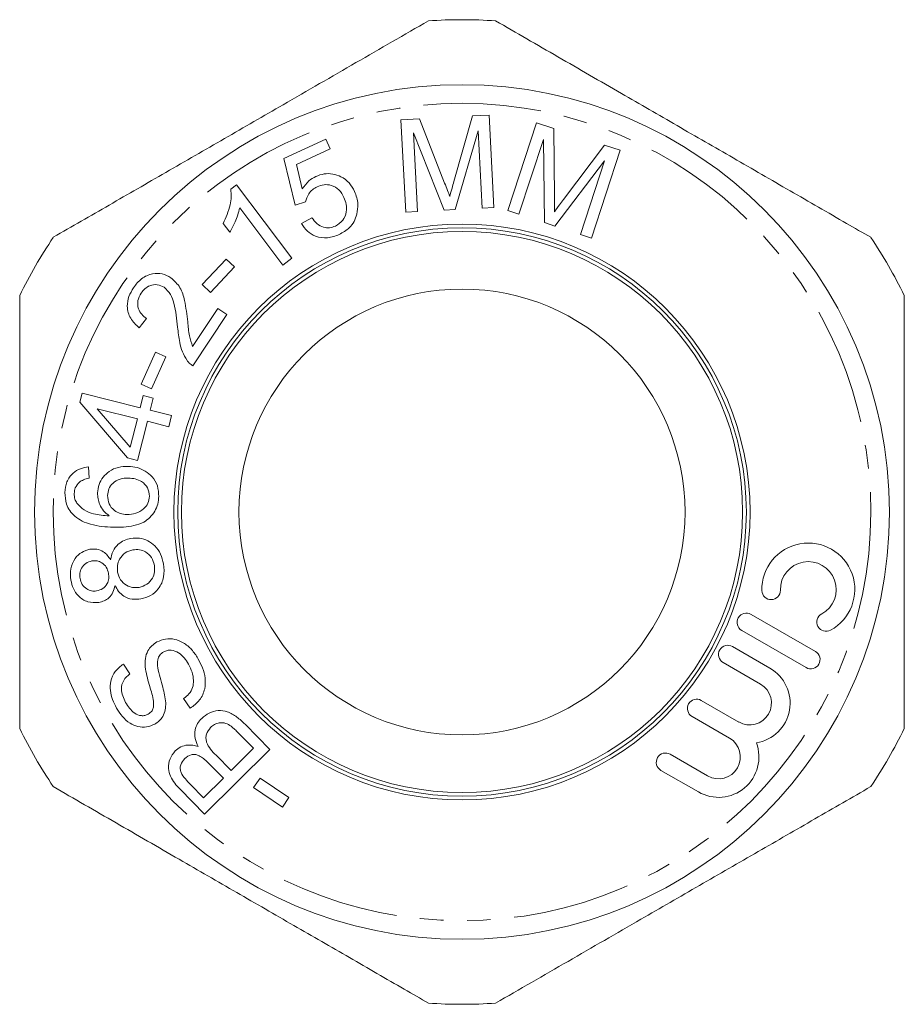
# Model space of a CAD drawing. Units: millimetres. Extents: x 112 to 324, y 142 to 195.
# Drawn here: x 112 to 159, y 142 to 195 of the extents above; entities that cross this region are included whole.
import ezdxf

# ---------------------------------------------------------------- set-up
doc = ezdxf.new("R2010")
doc.units = ezdxf.units.MM
doc.linetypes.add('PHANTOM', pattern=[12.7, 6.35, -1.27, 1.27, -1.27, 1.27, -1.27])

msp = doc.modelspace()

# ---------------------------------------------------------------- linework, layer by layer
at = {"color": 7, "linetype": 'Continuous', "lineweight": 15}
for p, q in [((132.126, 189.731), (133.117, 189.782)), ((133.117, 189.782), (134.478, 186.324)), ((134.976, 186.411), (135.985, 189.933)), ((135.985, 189.933), (136.872, 189.98)), ((136.872, 189.98), (137.132, 185.008)), ((132.386, 184.759), (132.126, 189.731)), ((137.874, 184.837), (139.419, 189.562)), ((139.419, 189.562), (140.36, 189.254)), ((140.36, 189.254), (140.384, 185.544)), ((125.817, 187.649), (128.081, 188.687)), ((128.081, 188.687), (128.323, 188.159)), ((132.799, 189.025), (133.021, 184.792)), ((134.459, 184.867), (132.799, 189.025)), ((136.279, 189.135), (135.052, 184.898)), ((136.497, 184.974), (136.279, 189.135)), ((128.323, 188.159), (126.506, 187.327)), ((139.792, 188.663), (138.477, 184.641)), ((139.843, 184.194), (139.792, 188.663)), ((140.88, 185.445), (143.086, 188.363)), ((143.086, 188.363), (143.927, 188.088)), ((126.434, 185.134), (125.817, 187.649)), ((143.927, 188.088), (142.383, 183.363)), ((126.506, 187.327), (126.815, 186.003)), ((143.073, 187.515), (140.407, 184.009)), ((141.78, 183.561), (143.073, 187.515)), ((122.967, 185.996), (123.281, 186.233)), ((123.281, 186.233), (126.263, 182.276)), ((125.775, 181.908), (123.451, 184.991)), ((126.991, 185.306), (126.434, 185.134)), ((137.132, 185.008), (136.497, 184.974)), ((126.77, 184.138), (127.335, 184.458)), ((133.021, 184.792), (132.386, 184.759)), ((135.052, 184.898), (134.459, 184.867)), ((138.477, 184.641), (137.874, 184.837)), ((122.914, 183.671), (122.561, 184.139)), ((140.407, 184.009), (139.843, 184.194)), ((142.383, 183.363), (141.78, 183.561)), ((121.426, 180.856), (122.719, 182.228)), ((123.164, 181.808), (121.871, 180.436)), ((122.719, 182.228), (123.164, 181.808)), ((126.263, 182.276), (125.775, 181.908)), ((121.871, 180.436), (121.426, 180.856)), ((120.913, 177.519), (122.269, 179.568)), ((122.757, 179.245), (120.93, 176.482)), ((122.269, 179.568), (122.757, 179.245)), ((118.437, 179.031), (118.034, 178.538)), ((118.155, 175.501), (118.914, 177.222)), ((118.914, 177.222), (119.471, 176.976)), ((119.471, 176.976), (118.712, 175.254)), ((118.712, 175.254), (118.155, 175.501)), ((114.852, 174.525), (114.975, 175.013)), ((114.975, 175.013), (118.094, 174.23)), ((117.414, 171.525), (114.852, 174.525)), ((118.094, 174.23), (118.259, 174.886)), ((118.259, 174.886), (118.8, 174.75)), ((118.8, 174.75), (118.635, 174.094)), ((115.774, 174.178), (117.561, 172.112)), ((117.944, 173.633), (115.774, 174.178)), ((118.635, 174.094), (119.788, 173.804)), ((117.561, 172.112), (117.944, 173.633)), ((118.485, 173.497), (117.956, 171.389)), ((119.638, 173.208), (118.485, 173.497)), ((119.788, 173.804), (119.638, 173.208)), ((117.956, 171.389), (117.414, 171.525)), ((115.319, 171.048), (115.347, 170.436)), ((154.428, 161.107), (150.964, 163.107)), ((150.464, 162.241), (153.928, 160.241)), ((151.978, 160.212), (149.964, 161.375)), ((117.189, 160.429), (117.542, 159.899)), ((149.464, 160.509), (151.478, 159.345)), ((120.788, 158.052), (120.434, 158.571)), ((150.304, 157.312), (148.29, 158.475)), ((147.79, 157.609), (149.804, 156.446)), ((123.737, 157.189), (125.077, 155.836)), ((124.197, 155.896), (123.322, 156.779)), ((125.077, 155.836), (121.56, 152.356)), ((122.988, 154.699), (124.197, 155.896)), ((122.176, 155.52), (122.988, 154.699)), ((148.63, 154.413), (146.616, 155.576)), ((122.572, 154.288), (121.813, 155.055)), ((121.51, 153.237), (122.572, 154.288)), ((124.201, 153.789), (124.546, 154.296)), ((124.546, 154.296), (126.097, 153.242)), ((146.116, 154.71), (148.13, 153.547)), ((120.808, 153.947), (121.51, 153.237)), ((125.752, 152.735), (124.201, 153.789)), ((121.56, 152.356), (120.242, 153.689)), ((126.097, 153.242), (125.752, 152.735))]:
    msp.add_line(p, q, dxfattribs=at)
for radius in [23, 15.5, 15.3, 15.1, 12]:
    msp.add_circle((135.412, 168.616), radius, dxfattribs=at)
at = {"color": 8, "linetype": 'PHANTOM', "lineweight": 0}
msp.add_circle((135.412, 168.616), 22, dxfattribs=at)
at = {"color": 7, "linetype": 'Continuous', "lineweight": 15}
for centre, radius, start, end in [((135.412, 168.616), 26.5, 86.0888, 93.9112), ((135.412, 168.616), 26.5, 146.0888, 153.9112), ((135.412, 168.616), 26.5, 26.0888, 33.9112), ((154.047, 164.446), 2.5, 298.6208, 181.3792), ((154.047, 164.446), 1.5, 298.6208, 181.3792), ((152.047, 164.398), 0.5, 181.3792, 1.3792), ((150.714, 162.674), 0.5, 60, 240), ((155.005, 162.691), 0.5, 118.6208, 298.6208), ((149.714, 160.942), 0.5, 60, 240), ((154.178, 160.674), 0.5, 240, 60), ((150.891, 158.329), 2.174, 279.6461, 60), ((150.891, 158.329), 1.174, 240, 60), ((148.04, 158.042), 0.5, 60, 240), ((135.412, 168.616), 26.5, 206.0888, 213.9112), ((135.412, 168.616), 26.5, 326.0888, 333.9112), ((149.217, 155.43), 1.174, 240, 60), ((149.217, 155.43), 2.174, 240, 20.3539), ((146.366, 155.143), 0.5, 60, 240), ((135.412, 168.616), 26.5, 266.0888, 273.9112)]:
    msp.add_arc(centre, radius, start, end, dxfattribs=at)
for points, knots in [([(113.419, 183.401), (114.42, 183.978), (116.421, 185.133), (119.498, 186.91), (122.625, 188.716), (125.391, 190.313), (127.752, 191.675), (129.713, 192.808), (131.667, 193.936), (132.958, 194.682), (133.604, 195.054)], [0, 0, 0, 0, 0.151032, 0.302023, 0.456642, 0.611252, 0.707992, 0.804739, 0.902366, 1, 1, 1, 1]), ([(137.219, 195.054), (138.334, 194.411), (140.569, 193.12), (143.839, 191.232), (146.995, 189.41), (150.029, 187.659), (153.077, 185.899), (155.538, 184.478), (156.972, 183.65), (157.404, 183.401)], [0, 0, 0, 0, 0.1681542, 0.3372897, 0.484151, 0.6320349, 0.7829147, 0.9346695, 1, 1, 1, 1]), ([(126.815, 186.003), (126.924, 186.161), (127.118, 186.442), (127.416, 186.607), (127.547, 186.68)], [0, 0, 0, 0, 0.559763, 1, 1, 1, 1]), ([(127.547, 186.68), (127.693, 186.734), (127.986, 186.844), (128.463, 186.831), (128.935, 186.676), (129.367, 186.355), (129.543, 186.031), (129.631, 185.869)], [0, 0, 0, 0, 0.186818, 0.373465, 0.560266, 0.779909, 1, 1, 1, 1]), ([(127.621, 186.123), (127.532, 186.075), (127.355, 185.98), (127.108, 185.708), (127.035, 185.458), (126.991, 185.306)], [0, 0, 0, 0, 0.28082, 0.561489, 1, 1, 1, 1]), ([(129.061, 185.548), (128.982, 185.693), (128.823, 185.981), (128.412, 186.219), (127.984, 186.259), (127.742, 186.168), (127.621, 186.123)], [0, 0, 0, 0, 0.2803557, 0.5592674, 0.7793445, 1, 1, 1, 1]), ([(134.478, 186.324), (134.531, 186.19), (134.625, 185.949), (134.714, 185.707), (134.753, 185.601)], [0, 0, 0, 0, 0.560004, 1, 1, 1, 1]), ([(134.753, 185.601), (134.794, 185.752), (134.866, 186.023), (134.943, 186.292), (134.976, 186.411)], [0, 0, 0, 0, 0.559995, 1, 1, 1, 1]), ([(122.561, 184.139), (122.707, 184.47), (122.91, 184.931), (123.006, 185.572), (122.98, 185.855), (122.967, 185.996)], [0, 0, 0, 0, 0.559478, 0.77989, 1, 1, 1, 1]), ([(128.6, 184.007), (128.744, 184.098), (129.032, 184.28), (129.209, 184.74), (129.207, 185.178), (129.11, 185.425), (129.061, 185.548)], [0, 0, 0, 0, 0.279032, 0.55852, 0.779028, 1, 1, 1, 1]), ([(129.631, 185.869), (129.712, 185.646), (129.857, 185.247), (129.786, 184.831), (129.754, 184.648)], [0, 0, 0, 0, 0.559628, 1, 1, 1, 1]), ([(140.384, 185.544), (140.384, 185.4), (140.385, 185.142), (140.383, 184.884), (140.382, 184.771)], [0, 0, 0, 0, 0.560002, 1, 1, 1, 1]), ([(123.451, 184.991), (123.381, 184.732), (123.255, 184.27), (123.018, 183.854), (122.914, 183.671)], [0, 0, 0, 0, 0.5596595, 1, 1, 1, 1]), ([(140.382, 184.771), (140.473, 184.897), (140.637, 185.124), (140.806, 185.347), (140.88, 185.445)], [0, 0, 0, 0, 0.559995, 1, 1, 1, 1]), ([(127.335, 184.458), (127.417, 184.345), (127.581, 184.122), (127.93, 183.932), (128.292, 183.896), (128.497, 183.97), (128.6, 184.007)], [0, 0, 0, 0, 0.280671, 0.559837, 0.779817, 1, 1, 1, 1]), ([(129.754, 184.648), (129.711, 184.514), (129.625, 184.247), (129.317, 183.839), (129.001, 183.661), (128.808, 183.552)], [0, 0, 0, 0, 0.280361, 0.560655, 1, 1, 1, 1]), ([(128.808, 183.552), (128.601, 183.476), (128.187, 183.323), (127.56, 183.416), (127.065, 183.709), (126.868, 183.995), (126.77, 184.138)], [0, 0, 0, 0, 0.28025, 0.559489, 0.779572, 1, 1, 1, 1]), ([(117.735, 180.687), (117.868, 180.863), (118.135, 181.212), (118.712, 181.465), (119.289, 181.473), (119.594, 181.311), (119.747, 181.229)], [0, 0, 0, 0, 0.2805853, 0.5598324, 0.7798136, 1, 1, 1, 1]), ([(119.387, 180.71), (119.265, 180.77), (119.023, 180.889), (118.639, 180.825), (118.339, 180.65), (118.212, 180.482), (118.148, 180.398)], [0, 0, 0, 0, 0.2792685, 0.5588681, 0.7791465, 1, 1, 1, 1]), ([(119.747, 181.229), (119.929, 181.062), (120.295, 180.725), (120.531, 179.856), (120.606, 179.235), (120.652, 178.855)], [0, 0, 0, 0, 0.278367, 0.558576, 1, 1, 1, 1]), ([(111.612, 156.962), (111.612, 158.118), (111.612, 160.428), (111.612, 163.981), (111.612, 167.593), (111.612, 170.787), (111.612, 173.512), (111.612, 175.777), (111.612, 178.033), (111.612, 179.524), (111.612, 180.27)], [0, 0, 0, 0, 0.151032, 0.302023, 0.456642, 0.611252, 0.707992, 0.804739, 0.902366, 1, 1, 1, 1]), ([(118.034, 178.538), (117.867, 178.694), (117.533, 179.004), (117.357, 179.643), (117.464, 180.226), (117.644, 180.533), (117.735, 180.687)], [0, 0, 0, 0, 0.2802521, 0.5588951, 0.7791453, 1, 1, 1, 1]), ([(118.148, 180.398), (118.076, 180.267), (117.933, 180.007), (117.965, 179.576), (118.159, 179.242), (118.344, 179.101), (118.437, 179.031)], [0, 0, 0, 0, 0.280144, 0.559073, 0.779146, 1, 1, 1, 1]), ([(120.107, 178.565), (120.084, 178.781), (120.037, 179.214), (119.929, 179.806), (119.758, 180.351), (119.51, 180.59), (119.387, 180.71)], [0, 0, 0, 0, 0.280742, 0.561376, 0.781463, 1, 1, 1, 1]), ([(159.212, 180.27), (159.212, 179.114), (159.212, 176.804), (159.212, 173.251), (159.212, 169.639), (159.212, 166.445), (159.212, 163.72), (159.212, 161.455), (159.212, 159.199), (159.212, 157.708), (159.212, 156.962)], [0, 0, 0, 0, 0.151032, 0.302023, 0.456642, 0.611252, 0.707992, 0.804739, 0.902366, 1, 1, 1, 1]), ([(120.652, 178.855), (120.673, 178.6), (120.711, 178.144), (120.852, 177.71), (120.913, 177.519)], [0, 0, 0, 0, 0.560713, 1, 1, 1, 1]), ([(120.616, 176.776), (120.526, 176.928), (120.346, 177.23), (120.191, 177.843), (120.139, 178.291), (120.107, 178.565)], [0, 0, 0, 0, 0.2796547, 0.5596754, 1, 1, 1, 1]), ([(120.93, 176.482), (120.863, 176.529), (120.744, 176.611), (120.655, 176.726), (120.616, 176.776)], [0, 0, 0, 0, 0.559909, 1, 1, 1, 1]), ([(114.045, 169.666), (114.065, 169.861), (114.106, 170.25), (114.434, 170.707), (114.865, 170.975), (115.168, 171.024), (115.319, 171.048)], [0, 0, 0, 0, 0.280135, 0.55933, 0.779444, 1, 1, 1, 1]), ([(115.804, 169.644), (115.82, 169.796), (115.853, 170.099), (116.087, 170.502), (116.439, 170.834), (116.913, 171.056), (117.272, 171.067), (117.451, 171.073)], [0, 0, 0, 0, 0.186678, 0.373286, 0.560088, 0.77983, 1, 1, 1, 1]), ([(117.451, 171.073), (117.612, 171.058), (117.932, 171.028), (118.379, 170.83), (118.781, 170.51), (119.062, 170.028), (119.084, 169.648), (119.095, 169.458)], [0, 0, 0, 0, 0.187022, 0.373985, 0.560606, 0.780119, 1, 1, 1, 1]), ([(114.821, 170.22), (114.734, 170.122), (114.578, 169.947), (114.554, 169.716), (114.543, 169.614)], [0, 0, 0, 0, 0.559057, 1, 1, 1, 1]), ([(115.347, 170.436), (115.241, 170.414), (115.052, 170.374), (114.892, 170.267), (114.821, 170.22)], [0, 0, 0, 0, 0.560612, 1, 1, 1, 1]), ([(117.47, 170.445), (117.314, 170.439), (117.004, 170.429), (116.62, 170.201), (116.382, 169.87), (116.352, 169.627), (116.337, 169.505)], [0, 0, 0, 0, 0.280642, 0.559797, 0.779809, 1, 1, 1, 1]), ([(118.596, 169.463), (118.576, 169.619), (118.536, 169.933), (118.209, 170.255), (117.838, 170.415), (117.593, 170.435), (117.47, 170.445)], [0, 0, 0, 0, 0.278553, 0.558311, 0.778914, 1, 1, 1, 1]), ([(114.574, 168.39), (114.48, 168.485), (114.292, 168.675), (114.075, 169.11), (114.056, 169.456), (114.045, 169.666)], [0, 0, 0, 0, 0.28033, 0.560544, 1, 1, 1, 1]), ([(114.543, 169.614), (114.547, 169.51), (114.556, 169.324), (114.649, 169.164), (114.69, 169.094)], [0, 0, 0, 0, 0.5596644, 1, 1, 1, 1]), ([(116.426, 168.411), (116.321, 168.495), (116.111, 168.665), (115.919, 168.995), (115.814, 169.327), (115.807, 169.538), (115.804, 169.644)], [0, 0, 0, 0, 0.2799649, 0.5596999, 0.7798918, 1, 1, 1, 1]), ([(114.69, 169.094), (114.813, 168.959), (115.059, 168.691), (115.68, 168.46), (116.143, 168.429), (116.426, 168.411)], [0, 0, 0, 0, 0.279142, 0.559115, 1, 1, 1, 1]), ([(116.337, 169.505), (116.352, 169.352), (116.381, 169.044), (116.666, 168.702), (117.017, 168.512), (117.257, 168.489), (117.378, 168.478)], [0, 0, 0, 0, 0.27935, 0.558893, 0.779195, 1, 1, 1, 1]), ([(119.095, 169.458), (119.083, 169.318), (119.059, 169.038), (118.894, 168.645), (118.63, 168.314), (118.254, 168.03), (117.761, 167.866), (117.205, 167.789), (116.831, 167.792), (116.644, 167.793)], [0, 0, 0, 0, 0.1250143, 0.2499206, 0.374859, 0.4997417, 0.6662576, 0.8330872, 1, 1, 1, 1]), ([(117.378, 168.478), (117.54, 168.49), (117.866, 168.513), (118.276, 168.737), (118.537, 169.081), (118.576, 169.335), (118.596, 169.463)], [0, 0, 0, 0, 0.280312, 0.560027, 0.780056, 1, 1, 1, 1]), ([(116.644, 167.793), (116.44, 167.804), (116.03, 167.825), (115.469, 167.934), (114.967, 168.106), (114.705, 168.296), (114.574, 168.39)], [0, 0, 0, 0, 0.280236, 0.560345, 0.780329, 1, 1, 1, 1]), ([(116.501, 166.049), (116.534, 166.206), (116.6, 166.52), (116.878, 166.882), (117.226, 167.109), (117.47, 167.167), (117.593, 167.196)], [0, 0, 0, 0, 0.280134, 0.559524, 0.779645, 1, 1, 1, 1]), ([(117.593, 167.196), (117.749, 167.211), (118.06, 167.241), (118.514, 167.09), (118.918, 166.798), (119.227, 166.361), (119.312, 166.003), (119.354, 165.823)], [0, 0, 0, 0, 0.1866994, 0.3732868, 0.5600648, 0.7797878, 1, 1, 1, 1]), ([(114.367, 164.952), (114.347, 165.156), (114.308, 165.565), (114.546, 166.101), (114.927, 166.48), (115.239, 166.565), (115.394, 166.608)], [0, 0, 0, 0, 0.2804328, 0.5598528, 0.779939, 1, 1, 1, 1]), ([(115.394, 166.608), (115.519, 166.619), (115.767, 166.641), (116.198, 166.474), (116.386, 166.21), (116.501, 166.049)], [0, 0, 0, 0, 0.280666, 0.56099, 1, 1, 1, 1]), ([(117.706, 166.578), (117.559, 166.536), (117.263, 166.453), (116.98, 166.114), (116.848, 165.74), (116.871, 165.502), (116.883, 165.382)], [0, 0, 0, 0, 0.2796842, 0.5591903, 0.7794229, 1, 1, 1, 1]), ([(118.859, 165.745), (118.82, 165.89), (118.741, 166.18), (118.423, 166.471), (118.058, 166.61), (117.824, 166.589), (117.706, 166.578)], [0, 0, 0, 0, 0.279992, 0.559425, 0.779498, 1, 1, 1, 1]), ([(115.5, 165.985), (115.384, 165.951), (115.154, 165.884), (114.936, 165.616), (114.833, 165.324), (114.85, 165.137), (114.859, 165.044)], [0, 0, 0, 0, 0.279539, 0.559122, 0.779387, 1, 1, 1, 1]), ([(116.391, 165.315), (116.361, 165.428), (116.3, 165.656), (116.057, 165.887), (115.775, 166.007), (115.592, 165.993), (115.5, 165.985)], [0, 0, 0, 0, 0.2800754, 0.5595916, 0.7797661, 1, 1, 1, 1]), ([(116.883, 165.382), (116.923, 165.238), (117.003, 164.951), (117.324, 164.668), (117.685, 164.529), (117.918, 164.551), (118.034, 164.561)], [0, 0, 0, 0, 0.279863, 0.559305, 0.779502, 1, 1, 1, 1]), ([(118.034, 164.561), (118.179, 164.605), (118.47, 164.691), (118.765, 165.014), (118.887, 165.389), (118.869, 165.626), (118.859, 165.745)], [0, 0, 0, 0, 0.279931, 0.558976, 0.779397, 1, 1, 1, 1]), ([(119.354, 165.823), (119.375, 165.587), (119.419, 165.116), (119.132, 164.501), (118.678, 164.08), (118.318, 163.984), (118.138, 163.937)], [0, 0, 0, 0, 0.280329, 0.55962, 0.77972, 1, 1, 1, 1]), ([(115.871, 163.75), (115.668, 163.741), (115.26, 163.724), (114.771, 164.054), (114.475, 164.487), (114.403, 164.796), (114.367, 164.952)], [0, 0, 0, 0, 0.279187, 0.558602, 0.779032, 1, 1, 1, 1]), ([(114.859, 165.044), (114.89, 164.931), (114.951, 164.705), (115.192, 164.474), (115.47, 164.347), (115.653, 164.36), (115.745, 164.367)], [0, 0, 0, 0, 0.280036, 0.55961, 0.779813, 1, 1, 1, 1]), ([(115.745, 164.367), (115.862, 164.399), (116.097, 164.464), (116.325, 164.731), (116.42, 165.031), (116.4, 165.22), (116.391, 165.315)], [0, 0, 0, 0, 0.279796, 0.559075, 0.779301, 1, 1, 1, 1]), ([(116.741, 164.663), (116.711, 164.539), (116.653, 164.292), (116.439, 164), (116.162, 163.819), (115.968, 163.773), (115.871, 163.75)], [0, 0, 0, 0, 0.280291, 0.559646, 0.779728, 1, 1, 1, 1]), ([(118.138, 163.937), (117.978, 163.921), (117.659, 163.889), (117.228, 164.05), (116.917, 164.329), (116.8, 164.551), (116.741, 164.663)], [0, 0, 0, 0, 0.280111, 0.559436, 0.779541, 1, 1, 1, 1]), ([(118.998, 161.622), (119.151, 161.686), (119.456, 161.815), (119.964, 161.787), (120.452, 161.586), (120.885, 161.227), (121.096, 160.9), (121.201, 160.736)], [0, 0, 0, 0, 0.18641, 0.372939, 0.559474, 0.779605, 1, 1, 1, 1]), ([(118.362, 160.283), (118.357, 160.43), (118.347, 160.725), (118.478, 161.122), (118.706, 161.431), (118.901, 161.558), (118.998, 161.622)], [0, 0, 0, 0, 0.280206, 0.559645, 0.779765, 1, 1, 1, 1]), ([(120.703, 160.421), (120.629, 160.539), (120.481, 160.776), (120.169, 161.062), (119.833, 161.193), (119.55, 161.178), (119.422, 161.12), (119.359, 161.091)], [0, 0, 0, 0, 0.2506857, 0.5010067, 0.749638, 0.8748675, 1, 1, 1, 1]), ([(119.359, 161.091), (119.283, 161.037), (119.132, 160.93), (118.997, 160.616), (119.022, 160.38), (119.037, 160.236)], [0, 0, 0, 0, 0.2799257, 0.559662, 1, 1, 1, 1]), ([(121.201, 160.736), (121.289, 160.567), (121.464, 160.23), (121.614, 159.674), (121.599, 159.064), (121.328, 158.458), (120.968, 158.187), (120.788, 158.052)], [0, 0, 0, 0, 0.187346, 0.374429, 0.561052, 0.780431, 1, 1, 1, 1]), ([(116.823, 158.063), (116.747, 158.212), (116.595, 158.509), (116.475, 159), (116.483, 159.535), (116.717, 160.069), (117.031, 160.309), (117.189, 160.429)], [0, 0, 0, 0, 0.1872565, 0.3743768, 0.5610065, 0.7803008, 1, 1, 1, 1]), ([(118.814, 158.117), (118.813, 158.255), (118.81, 158.532), (118.698, 158.934), (118.574, 159.354), (118.444, 159.801), (118.39, 160.122), (118.362, 160.283)], [0, 0, 0, 0, 0.185902, 0.372751, 0.559644, 0.779897, 1, 1, 1, 1]), ([(119.037, 160.236), (119.126, 159.885), (119.251, 159.396), (119.422, 158.77), (119.454, 158.487), (119.47, 158.345)], [0, 0, 0, 0, 0.56005, 0.780139, 1, 1, 1, 1]), ([(120.434, 158.571), (120.535, 158.652), (120.736, 158.815), (120.94, 159.16), (120.979, 159.576), (120.907, 160.009), (120.771, 160.284), (120.703, 160.421)], [0, 0, 0, 0, 0.186847, 0.373061, 0.559543, 0.779675, 1, 1, 1, 1]), ([(117.542, 159.899), (117.417, 159.794), (117.166, 159.583), (117.049, 159.119), (117.139, 158.709), (117.255, 158.483), (117.313, 158.369)], [0, 0, 0, 0, 0.279995, 0.558192, 0.778805, 1, 1, 1, 1]), ([(118.879, 157.196), (118.736, 157.135), (118.448, 157.013), (117.967, 157.038), (117.512, 157.244), (117.118, 157.599), (116.921, 157.908), (116.823, 158.063)], [0, 0, 0, 0, 0.186395, 0.372863, 0.55931, 0.779538, 1, 1, 1, 1]), ([(117.313, 158.369), (117.38, 158.26), (117.513, 158.043), (117.783, 157.763), (118.092, 157.644), (118.352, 157.651), (118.469, 157.704), (118.527, 157.731)], [0, 0, 0, 0, 0.250878, 0.501008, 0.74978, 0.874861, 1, 1, 1, 1]), ([(118.527, 157.731), (118.604, 157.786), (118.743, 157.885), (118.793, 158.046), (118.814, 158.117)], [0, 0, 0, 0, 0.559246, 1, 1, 1, 1]), ([(119.47, 158.345), (119.468, 158.218), (119.463, 157.962), (119.334, 157.624), (119.132, 157.361), (118.963, 157.251), (118.879, 157.196)], [0, 0, 0, 0, 0.280192, 0.559795, 0.779856, 1, 1, 1, 1]), ([(121.214, 155.998), (121.15, 156.138), (121.021, 156.419), (121.028, 156.859), (121.164, 157.236), (121.324, 157.418), (121.404, 157.509)], [0, 0, 0, 0, 0.280133, 0.559621, 0.779682, 1, 1, 1, 1]), ([(121.404, 157.509), (121.534, 157.615), (121.794, 157.825), (122.289, 157.962), (122.824, 157.888), (123.312, 157.595), (123.595, 157.325), (123.737, 157.189)], [0, 0, 0, 0, 0.186558, 0.373228, 0.559196, 0.779315, 1, 1, 1, 1]), ([(121.886, 157.022), (121.795, 156.906), (121.658, 156.731), (121.624, 156.436), (121.672, 156.147), (121.877, 155.835), (122.076, 155.625), (122.176, 155.52)], [0, 0, 0, 0, 0.248413, 0.373709, 0.499005, 0.748978, 1, 1, 1, 1]), ([(122.989, 157.083), (122.892, 157.144), (122.699, 157.266), (122.372, 157.291), (122.09, 157.197), (121.954, 157.08), (121.886, 157.022)], [0, 0, 0, 0, 0.280534, 0.559227, 0.779527, 1, 1, 1, 1]), ([(123.322, 156.779), (123.263, 156.839), (123.158, 156.947), (123.04, 157.041), (122.989, 157.083)], [0, 0, 0, 0, 0.560113, 1, 1, 1, 1]), ([(119.977, 155.756), (120.074, 155.834), (120.267, 155.99), (120.708, 156.117), (121.022, 156.043), (121.214, 155.998)], [0, 0, 0, 0, 0.28039, 0.561024, 1, 1, 1, 1]), ([(120.242, 153.689), (120.142, 153.795), (119.943, 154.009), (119.703, 154.382), (119.588, 154.838), (119.661, 155.343), (119.871, 155.618), (119.977, 155.756)], [0, 0, 0, 0, 0.187352, 0.374418, 0.561119, 0.780698, 1, 1, 1, 1]), ([(120.489, 155.347), (120.403, 155.238), (120.272, 155.072), (120.238, 154.792), (120.304, 154.52), (120.524, 154.244), (120.713, 154.046), (120.808, 153.947)], [0, 0, 0, 0, 0.248536, 0.373683, 0.498845, 0.748973, 1, 1, 1, 1]), ([(121.329, 155.464), (121.251, 155.5), (121.096, 155.573), (120.775, 155.57), (120.598, 155.432), (120.489, 155.347)], [0, 0, 0, 0, 0.281298, 0.561722, 1, 1, 1, 1]), ([(121.813, 155.055), (121.729, 155.14), (121.58, 155.291), (121.406, 155.411), (121.329, 155.464)], [0, 0, 0, 0, 0.560336, 1, 1, 1, 1]), ([(133.604, 142.178), (133.172, 142.427), (131.768, 143.238), (129.358, 144.629), (126.345, 146.369), (123.28, 148.139), (120.079, 149.986), (116.776, 151.893), (114.541, 153.184), (113.419, 153.832)], [0, 0, 0, 0, 0.0653306, 0.2124844, 0.3603686, 0.5109849, 0.6627098, 0.8308001, 1, 1, 1, 1]), ([(157.404, 153.832), (156.404, 153.254), (154.403, 152.099), (151.325, 150.322), (148.198, 148.516), (145.432, 146.919), (143.072, 145.557), (141.11, 144.424), (139.156, 143.296), (137.865, 142.551), (137.219, 142.178)], [0, 0, 0, 0, 0.1510319, 0.3020229, 0.4566421, 0.6112515, 0.707992, 0.8047386, 0.9023658, 1, 1, 1, 1])]:
    msp.add_open_spline(points, degree=3, knots=knots, dxfattribs=at)

doc.saveas('drawing.dxf')
